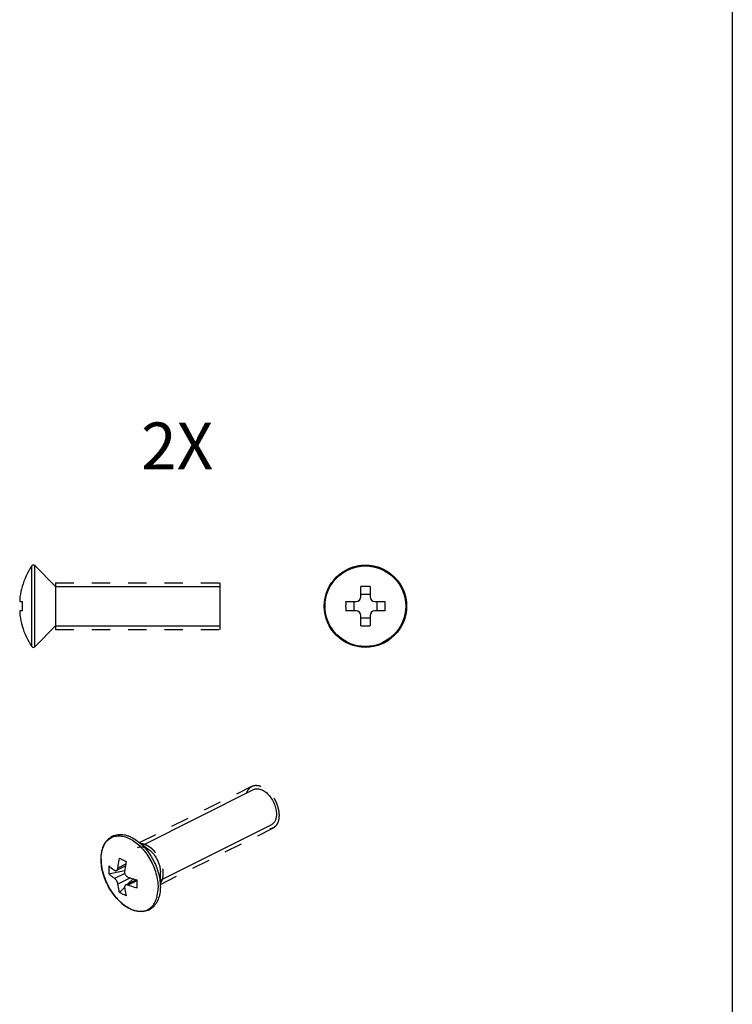
# Model space of a CAD drawing. Units: millimetres. Extents: x 123 to 717, y -68 to 352.
# Drawn here: x 641 to 717, y 37 to 142 of the extents above; entities that cross this region are included whole.
import ezdxf

# ---------------------------------------------------------------- set-up
doc = ezdxf.new("R2010")
doc.units = ezdxf.units.MM
doc.header["$LTSCALE"] = 19.36
doc.linetypes.add('HIDDEN', pattern=[0.2, 0.1, -0.1])
doc.layers.get('0').update_dxf_attribs({"linetype": 'CONTINUOUS'})
doc.layers.add('DEFAULT_2', color=8, linetype='HIDDEN')

msp = doc.modelspace()

# ---------------------------------------------------------------- linework, layer by layer
msp.add_line((717.45, 351.62), (717.45, -58.38))
at = {"color": 9, "linetype": 'Continuous'}
for p, q in [((642.75, 74.77), (642.75, 83.37)), ((643.06, 74.74), (643.06, 83.4)), ((652.76, 51.56), (651.94, 51.15)), ((652.67, 50.57), (651.58, 50.03)), ((653.28, 50.09), (651.94, 49.42)), ((653.95, 49.8), (653, 49.32))]:
    msp.add_line(p, q, dxfattribs=at)
at = {"color": 7, "linetype": 'Continuous'}
for p, q in [((643.06, 83.4), (645.29, 81.17)), ((641.72, 81.18), (641.73, 81.18)), ((645.29, 81.57), (645.29, 76.57)), ((645.29, 81.17), (662.79, 81.17)), ((662.79, 81.57), (662.79, 76.57)), ((677.83, 80.07), (677.83, 81.18)), ((678.83, 81.18), (678.83, 80.07)), ((678.83, 80.32), (677.83, 80.32)), ((641.49, 79.57), (641.73, 79.57)), ((676.22, 79.57), (677.33, 79.57)), ((677.08, 79.57), (677.08, 78.57)), ((679.33, 79.57), (680.43, 79.57)), ((679.58, 78.57), (679.58, 79.57)), ((641.73, 78.57), (641.49, 78.57)), ((677.33, 78.57), (676.22, 78.57)), ((677.83, 76.96), (677.83, 78.07)), ((677.83, 77.82), (678.83, 77.82)), ((678.83, 78.07), (678.83, 76.96)), ((680.43, 78.57), (679.33, 78.57)), ((641.73, 76.96), (641.72, 76.96)), ((643.06, 74.74), (645.29, 76.97)), ((645.29, 76.97), (662.79, 76.97)), ((654.58, 53.6), (666.41, 59.52)), ((656.46, 49.85), (668.29, 55.76)), ((654.01, 54.03), (655.27, 53.09)), ((652.65, 50.85), (650.97, 50.51)), ((652.72, 51.34), (651.79, 50.87)), ((656.46, 49.13), (656.46, 50.71)), ((653.9, 49.9), (652.75, 49.33)), ((653.55, 50), (653, 49.45)), ((653.66, 49.97), (653.85, 49.87)), ((652.64, 49.09), (652.11, 48.55))]:
    msp.add_line(p, q, dxfattribs=at)
msp.add_circle((678.33, 79.07), 4.39, dxfattribs=at)
at = {"color": 9, "linetype": 'Continuous'}
msp.add_circle((678.33, 79.07), 4.3, dxfattribs=at)
at = {"color": 7, "linetype": 'Continuous'}
for centre, radius, start, end in [((649.39, 78.9), 8, 146.0542, 163.4507), ((642.92, 83.26), 0.2, 45, 146.0542), ((649.31, 78.93), 7.9, 163.4845, 171.7035), ((678.33, 62.01), 19.17, 88.5056, 91.4944), ((677.33, 80.07), 0.5, 270, 0), ((679.33, 80.07), 0.5, 180, 270), ((649.73, 79.07), 8.01, 176.4205, 183.5795), ((695.39, 79.07), 19.17, 178.5057, 181.4943), ((661.27, 79.07), 19.17, 358.5057, 1.4943), ((649.31, 79.21), 7.9, 188.2965, 196.5155), ((677.33, 78.07), 0.5, 0, 90), ((679.33, 78.07), 0.5, 90, 180), ((649.39, 79.24), 8, 196.5493, 213.9458), ((678.33, 96.13), 19.17, 268.5056, 271.4944), ((642.92, 74.88), 0.2, 213.9458, 315), ((654.78, 52.1), 4.64, 180.0001, 180.2349), ((657.06, 50.94), 6.1, 175.8922, 179.9917), ((656.8, 50.94), 5.84, 179.9792, 184.1986), ((669.41, 49.44), 15.46, 178.3443, 179.978), ((667.82, 49.44), 13.88, 179.992, 181.7476)]:
    msp.add_arc(centre, radius, start, end, dxfattribs=at)
at = {"color": 9, "linetype": 'Continuous'}
msp.add_arc((654.67, 52.08), 4.53, 179.7557, 180.0001, dxfattribs=at)
at = {"color": 7, "linetype": 'Continuous'}
for points, knots in [([(641.49, 80.07), (641.49, 80.04), (641.48, 79.97), (641.47, 79.88), (641.46, 79.8), (641.46, 79.73), (641.46, 79.68), (641.46, 79.65), (641.46, 79.63), (641.47, 79.61), (641.47, 79.59), (641.48, 79.58), (641.48, 79.57), (641.49, 79.57), (641.49, 79.57)], [0, 0, 0, 0, 0.191814, 0.376343, 0.546404, 0.695369, 0.760119, 0.817579, 0.867272, 0.908883, 0.942275, 0.967665, 0.985976, 1, 1, 1, 1]), ([(641.49, 78.57), (641.49, 78.57), (641.48, 78.57), (641.48, 78.56), (641.47, 78.55), (641.47, 78.53), (641.46, 78.51), (641.46, 78.48), (641.46, 78.45), (641.46, 78.41), (641.46, 78.34), (641.47, 78.26), (641.48, 78.16), (641.49, 78.1), (641.49, 78.07)], [0, 0, 0, 0, 0.014024, 0.032335, 0.057725, 0.091117, 0.132728, 0.182421, 0.239881, 0.304631, 0.453596, 0.623657, 0.808186, 1, 1, 1, 1]), ([(666.41, 59.52), (666.47, 59.55), (666.58, 59.59), (666.77, 59.61), (666.97, 59.59), (667.26, 59.52), (667.62, 59.32), (668.01, 58.97), (668.35, 58.51), (668.62, 57.99), (668.79, 57.45), (668.84, 57.08), (668.84, 56.9)], [0, 0, 0, 0, 0.044775, 0.090974, 0.139792, 0.192057, 0.308035, 0.43878, 0.579978, 0.725233, 0.867433, 1, 1, 1, 1]), ([(668.84, 56.9), (668.84, 56.77), (668.82, 56.53), (668.71, 56.19), (668.56, 55.97), (668.42, 55.83), (668.33, 55.78), (668.29, 55.76)], [0, 0, 0, 0, 0.2895, 0.549117, 0.782179, 0.892165, 1, 1, 1, 1]), ([(650.14, 52.1), (650.14, 52.36), (650.17, 52.76), (650.3, 53.26), (650.44, 53.6), (650.61, 53.9), (650.82, 54.16), (651.06, 54.38), (651.33, 54.55), (651.63, 54.67), (651.95, 54.73), (652.29, 54.74), (652.63, 54.7), (652.98, 54.6), (653.46, 54.41), (653.8, 54.19), (654.01, 54.03)], [0, 0, 0, 0, 0.141247, 0.207131, 0.269968, 0.330097, 0.388028, 0.444415, 0.500008, 0.555599, 0.611987, 0.669917, 0.730042, 0.792877, 0.858765, 1, 1, 1, 1]), ([(654.04, 53.33), (654.1, 53.36), (654.25, 53.41), (654.51, 53.43), (654.82, 53.35), (655.13, 53.2), (655.44, 52.96), (655.73, 52.67), (655.98, 52.31), (656.19, 51.92), (656.34, 51.51), (656.44, 51.1), (656.46, 50.84), (656.46, 50.71)], [0, 0, 0, 0, 0.071435, 0.164291, 0.257148, 0.350004, 0.442861, 0.535717, 0.628574, 0.72143, 0.814287, 0.907143, 1, 1, 1, 1]), ([(656.46, 49.13), (656.46, 48.89), (656.43, 48.43), (656.25, 47.79), (656, 47.33), (655.74, 47.03), (655.53, 46.84), (655.29, 46.69), (655.03, 46.58), (654.75, 46.51), (654.36, 46.48), (653.84, 46.54), (653.22, 46.78), (652.61, 47.15), (652.03, 47.65), (651.5, 48.26), (651.03, 48.96), (650.65, 49.71), (650.36, 50.5), (650.18, 51.29), (650.14, 51.82), (650.14, 52.08)], [0, 0, 0, 0, 0.0631, 0.121169, 0.174736, 0.200288, 0.225282, 0.24998, 0.274653, 0.29958, 0.32502, 0.378258, 0.43592, 0.498595, 0.566056, 0.637421, 0.711349, 0.786224, 0.860338, 0.932053, 1, 1, 1, 1]), ([(651.94, 51.15), (651.95, 51.24), (651.99, 51.59), (652.05, 51.94), (652.11, 52.2)], [0, 0, 0, 0, 0.246069, 1, 1, 1, 1]), ([(652.11, 52.2), (652.17, 52.17), (652.4, 52.04), (652.64, 51.93), (652.82, 51.84)], [0, 0, 0, 0, 0.24045, 1, 1, 1, 1]), ([(652.82, 51.84), (652.8, 51.76), (652.73, 51.41), (652.67, 51.06), (652.65, 50.8)], [0, 0, 0, 0, 0.253833, 1, 1, 1, 1]), ([(650.97, 51.37), (651.02, 51.33), (651.21, 51.16), (651.42, 51.01), (651.58, 50.9)], [0, 0, 0, 0, 0.240358, 1, 1, 1, 1]), ([(651.58, 50.03), (651.53, 50.07), (651.32, 50.22), (651.11, 50.38), (650.97, 50.51)], [0, 0, 0, 0, 0.259907, 1, 1, 1, 1]), ([(651.58, 50.9), (651.6, 50.89), (651.63, 50.87), (651.69, 50.85), (651.74, 50.85), (651.77, 50.86), (651.79, 50.87)], [0, 0, 0, 0, 0.275666, 0.527716, 0.764858, 1, 1, 1, 1]), ([(651.79, 50.87), (651.81, 50.88), (651.85, 50.91), (651.89, 50.98), (651.92, 51.06), (651.93, 51.12), (651.94, 51.15)], [0, 0, 0, 0, 0.207828, 0.441529, 0.706183, 1, 1, 1, 1]), ([(652.65, 50.8), (652.64, 50.74), (652.64, 50.64), (652.68, 50.52), (652.74, 50.4), (652.84, 50.28), (652.94, 50.21), (653, 50.19)], [0, 0, 0, 0, 0.24877, 0.378826, 0.509732, 0.764651, 1, 1, 1, 1]), ([(651.94, 49.42), (651.93, 49.48), (651.9, 49.6), (651.82, 49.77), (651.73, 49.9), (651.65, 49.98), (651.61, 50.02), (651.58, 50.03)], [0, 0, 0, 0, 0.244022, 0.514073, 0.776415, 0.894634, 1, 1, 1, 1]), ([(652.11, 48.55), (652.09, 48.62), (652.02, 48.91), (651.97, 49.2), (651.94, 49.42)], [0, 0, 0, 0, 0.243456, 1, 1, 1, 1]), ([(653, 49.32), (652.98, 49.33), (652.93, 49.34), (652.87, 49.35), (652.81, 49.35), (652.77, 49.34), (652.75, 49.33)], [0, 0, 0, 0, 0.281749, 0.541234, 0.779197, 1, 1, 1, 1]), ([(653, 50.19), (653.08, 50.16), (653.39, 50.05), (653.71, 49.95), (653.95, 49.88)], [0, 0, 0, 0, 0.244073, 1, 1, 1, 1]), ([(652.82, 48.2), (652.76, 48.22), (652.51, 48.33), (652.28, 48.45), (652.11, 48.55)], [0, 0, 0, 0, 0.254759, 1, 1, 1, 1]), ([(652.75, 49.33), (652.73, 49.32), (652.7, 49.29), (652.66, 49.23), (652.64, 49.15), (652.64, 49.1), (652.65, 49.07)], [0, 0, 0, 0, 0.227858, 0.460951, 0.715445, 1, 1, 1, 1]), ([(652.65, 49.07), (652.65, 48.99), (652.7, 48.7), (652.76, 48.41), (652.82, 48.2)], [0, 0, 0, 0, 0.256722, 1, 1, 1, 1]), ([(653.95, 49.02), (653.87, 49.04), (653.55, 49.13), (653.23, 49.24), (653, 49.32)], [0, 0, 0, 0, 0.255783, 1, 1, 1, 1])]:
    msp.add_open_spline(points, degree=3, knots=knots, dxfattribs=at)
at = {"color": 9, "linetype": 'Continuous'}
for points, knots in [([(650.14, 52.1), (650.14, 52.33), (650.18, 52.77), (650.35, 53.39), (650.59, 53.83), (650.83, 54.1), (651.04, 54.28), (651.26, 54.41), (651.5, 54.51), (651.76, 54.57), (652.13, 54.59), (652.62, 54.52), (653.22, 54.29), (653.81, 53.91), (654.38, 53.41), (654.9, 52.8), (655.35, 52.11), (655.73, 51.37), (656.01, 50.59), (656.18, 49.81), (656.22, 49.29), (656.22, 49.03)], [0, 0, 0, 0, 0.063272, 0.120774, 0.172906, 0.197435, 0.221262, 0.244725, 0.268192, 0.292032, 0.316583, 0.368776, 0.426352, 0.489692, 0.558311, 0.631111, 0.706579, 0.782971, 0.858466, 0.931311, 1, 1, 1, 1]), ([(654.01, 54.03), (654.19, 53.9), (654.53, 53.6), (655, 53.08), (655.42, 52.5), (655.78, 51.86), (656.08, 51.18), (656.3, 50.49), (656.43, 49.81), (656.46, 49.35), (656.46, 49.13)], [0, 0, 0, 0, 0.117251, 0.240989, 0.369311, 0.5, 0.630689, 0.759012, 0.882747, 1, 1, 1, 1]), ([(650.14, 52.08), (650.14, 51.77), (650.2, 51.15), (650.36, 50.54), (650.47, 50.23)], [0, 0, 0, 0, 0.483791, 1, 1, 1, 1]), ([(650.47, 50.23), (650.55, 49.99), (650.74, 49.52), (651.1, 48.85), (651.53, 48.24), (651.85, 47.86), (652.02, 47.69)], [0, 0, 0, 0, 0.253262, 0.507634, 0.758121, 1, 1, 1, 1]), ([(652.02, 47.69), (652.24, 47.47), (652.59, 47.17), (653.1, 46.86), (653.47, 46.69), (653.84, 46.58), (654.2, 46.53), (654.55, 46.53), (654.87, 46.6), (655.18, 46.73), (655.45, 46.92), (655.68, 47.17), (655.88, 47.46), (656.03, 47.8), (656.18, 48.32), (656.22, 48.75), (656.22, 49.03)], [0, 0, 0, 0, 0.151904, 0.222352, 0.288756, 0.351155, 0.409857, 0.465476, 0.518928, 0.571379, 0.624122, 0.678412, 0.735315, 0.795617, 0.859783, 1, 1, 1, 1])]:
    msp.add_open_spline(points, degree=3, knots=knots, dxfattribs=at)
at = {"layer": 'DEFAULT_2', "color": 8, "linetype": 'HIDDEN'}
for p, q in [((645.29, 81.57), (662.79, 81.57)), ((645.29, 76.57), (662.79, 76.57)), ((654.23, 53.87), (666.23, 59.88)), ((656.46, 49.4), (668.47, 55.4))]:
    msp.add_line(p, q, dxfattribs=at)
for points, knots in [([(665.67, 59.16), (665.68, 59.18), (665.7, 59.23), (665.73, 59.29), (665.75, 59.33), (665.77, 59.37), (665.78, 59.4), (665.79, 59.42), (665.8, 59.44), (665.8, 59.45), (665.81, 59.47), (665.81, 59.47), (665.81, 59.47), (665.81, 59.48), (665.82, 59.48), (665.82, 59.48), (665.82, 59.49), (665.83, 59.49), (665.84, 59.5), (665.85, 59.52), (665.86, 59.54), (665.88, 59.56), (665.9, 59.59), (665.93, 59.61), (665.95, 59.64), (665.97, 59.67), (665.98, 59.68), (665.99, 59.7), (666, 59.71), (666.01, 59.72), (666.02, 59.72), (666.02, 59.73), (666.02, 59.73), (666.03, 59.74), (666.04, 59.74), (666.05, 59.75), (666.06, 59.76), (666.08, 59.77), (666.1, 59.78), (666.14, 59.81), (666.18, 59.83), (666.21, 59.85), (666.23, 59.86), (666.24, 59.87), (666.26, 59.88), (666.27, 59.89), (666.28, 59.9), (666.28, 59.9), (666.29, 59.9), (666.29, 59.9), (666.29, 59.9), (666.3, 59.9), (666.3, 59.9), (666.31, 59.91), (666.32, 59.91), (666.34, 59.91), (666.37, 59.92), (666.4, 59.93), (666.44, 59.94), (666.47, 59.95), (666.5, 59.95), (666.53, 59.96), (666.55, 59.96), (666.56, 59.97), (666.57, 59.97), (666.57, 59.97), (666.58, 59.97), (666.58, 59.97), (666.58, 59.97), (666.59, 59.97), (666.59, 59.97), (666.6, 59.97), (666.62, 59.97), (666.64, 59.97), (666.66, 59.97), (666.68, 59.97), (666.72, 59.97), (666.77, 59.96), (666.82, 59.96), (666.85, 59.96), (666.88, 59.96), (666.89, 59.96), (666.9, 59.96), (666.91, 59.96), (666.92, 59.96), (666.93, 59.95), (666.93, 59.95), (666.94, 59.95), (666.95, 59.94), (666.97, 59.94), (666.99, 59.93), (667.02, 59.92), (667.05, 59.91), (667.09, 59.9), (667.13, 59.89), (667.16, 59.88), (667.2, 59.87), (667.22, 59.86), (667.24, 59.85), (667.26, 59.85), (667.27, 59.84), (667.27, 59.84), (667.28, 59.84), (667.28, 59.84), (667.29, 59.84), (667.29, 59.83), (667.3, 59.83), (667.32, 59.82), (667.34, 59.8), (667.36, 59.79), (667.41, 59.76), (667.46, 59.73), (667.51, 59.7), (667.55, 59.69), (667.57, 59.67), (667.59, 59.66), (667.6, 59.65), (667.61, 59.65), (667.62, 59.64), (667.63, 59.64), (667.63, 59.64), (667.63, 59.64), (667.63, 59.64), (667.64, 59.63), (667.64, 59.63), (667.65, 59.62), (667.66, 59.61), (667.67, 59.6), (667.69, 59.59), (667.71, 59.57), (667.74, 59.55), (667.79, 59.51), (667.84, 59.46), (667.89, 59.43), (667.91, 59.41), (667.93, 59.39), (667.94, 59.38), (667.96, 59.37), (667.96, 59.36), (667.97, 59.36), (667.98, 59.35), (667.99, 59.34), (668, 59.32), (668.02, 59.31), (668.04, 59.28), (668.07, 59.25), (668.11, 59.21), (668.14, 59.17), (668.18, 59.13), (668.21, 59.1), (668.23, 59.07), (668.25, 59.05), (668.26, 59.04), (668.27, 59.02), (668.28, 59.02), (668.29, 59.01), (668.29, 59), (668.3, 58.99), (668.31, 58.98), (668.32, 58.97), (668.33, 58.95), (668.35, 58.92), (668.37, 58.88), (668.42, 58.82), (668.46, 58.76), (668.5, 58.7), (668.52, 58.67), (668.54, 58.64), (668.56, 58.62), (668.57, 58.6), (668.57, 58.6), (668.57, 58.59), (668.58, 58.59), (668.58, 58.58), (668.58, 58.58), (668.59, 58.56), (668.6, 58.54), (668.62, 58.51), (668.64, 58.47), (668.66, 58.42), (668.69, 58.37), (668.71, 58.32), (668.74, 58.27), (668.76, 58.23), (668.78, 58.2), (668.79, 58.18), (668.8, 58.16), (668.8, 58.15), (668.8, 58.15), (668.8, 58.15), (668.81, 58.14), (668.81, 58.13), (668.81, 58.12), (668.82, 58.1), (668.83, 58.06), (668.85, 58.02), (668.88, 57.96), (668.9, 57.89), (668.92, 57.82), (668.94, 57.78), (668.95, 57.75), (668.96, 57.72), (668.97, 57.71), (668.97, 57.69), (668.98, 57.68), (668.98, 57.68), (668.98, 57.66), (668.98, 57.64), (668.99, 57.62), (669, 57.59), (669, 57.56), (669.01, 57.51), (669.03, 57.46), (669.04, 57.41), (669.05, 57.36), (669.06, 57.32), (669.07, 57.28), (669.07, 57.26), (669.08, 57.24), (669.08, 57.22), (669.08, 57.21), (669.08, 57.2), (669.08, 57.19), (669.09, 57.18), (669.09, 57.16), (669.09, 57.13), (669.09, 57.1), (669.1, 57.06), (669.1, 57.01), (669.1, 56.94), (669.11, 56.86), (669.12, 56.79), (669.12, 56.76)], [0, 0, 0, 0, 0.015625, 0.03125, 0.039062, 0.046875, 0.054688, 0.058594, 0.0625, 0.066406, 0.068359, 0.069336, 0.070312, 0.070801, 0.071289, 0.072266, 0.073242, 0.074219, 0.078125, 0.082031, 0.085938, 0.09375, 0.101562, 0.109375, 0.117188, 0.125, 0.128906, 0.132812, 0.136719, 0.138672, 0.140625, 0.141602, 0.142578, 0.144531, 0.146484, 0.148438, 0.152344, 0.15625, 0.164062, 0.171875, 0.1875, 0.195312, 0.199219, 0.203125, 0.207031, 0.210938, 0.212891, 0.213867, 0.214355, 0.214844, 0.21582, 0.216797, 0.21875, 0.220703, 0.222656, 0.226562, 0.234375, 0.242188, 0.25, 0.257812, 0.265625, 0.273438, 0.277344, 0.279297, 0.28125, 0.283203, 0.28418, 0.285156, 0.285645, 0.286133, 0.287109, 0.289062, 0.292969, 0.296875, 0.300781, 0.304688, 0.3125, 0.328125, 0.335938, 0.34375, 0.347656, 0.351562, 0.353516, 0.355469, 0.357422, 0.358398, 0.359375, 0.361328, 0.363281, 0.367188, 0.371094, 0.375, 0.382812, 0.390625, 0.398438, 0.40625, 0.414062, 0.417969, 0.421875, 0.425781, 0.426758, 0.427734, 0.428711, 0.429688, 0.430664, 0.431641, 0.433594, 0.4375, 0.441406, 0.445312, 0.453125, 0.46875, 0.476562, 0.484375, 0.488281, 0.492188, 0.494141, 0.496094, 0.498047, 0.499023, 0.499512, 0.5, 0.500488, 0.500977, 0.501953, 0.503906, 0.505859, 0.507812, 0.511719, 0.515625, 0.523438, 0.53125, 0.546875, 0.554688, 0.558594, 0.5625, 0.566406, 0.568359, 0.570312, 0.571289, 0.572266, 0.574219, 0.578125, 0.582031, 0.585938, 0.59375, 0.601562, 0.609375, 0.617188, 0.625, 0.628906, 0.632812, 0.636719, 0.638672, 0.640625, 0.641602, 0.642578, 0.644531, 0.646484, 0.648438, 0.652344, 0.65625, 0.664062, 0.671875, 0.6875, 0.695312, 0.703125, 0.707031, 0.710938, 0.712891, 0.713867, 0.714355, 0.714844, 0.71582, 0.716797, 0.71875, 0.722656, 0.726562, 0.734375, 0.742188, 0.75, 0.757812, 0.765625, 0.773438, 0.777344, 0.78125, 0.783203, 0.78418, 0.785156, 0.785645, 0.786133, 0.787109, 0.789062, 0.792969, 0.796875, 0.804688, 0.8125, 0.828125, 0.835938, 0.84375, 0.847656, 0.851562, 0.853516, 0.855469, 0.857422, 0.858398, 0.859375, 0.863281, 0.867188, 0.871094, 0.875, 0.882812, 0.890625, 0.898438, 0.90625, 0.914062, 0.917969, 0.921875, 0.925781, 0.927734, 0.928711, 0.929688, 0.931641, 0.933594, 0.9375, 0.941406, 0.945312, 0.953125, 0.960938, 0.96875, 0.984375, 1, 1, 1, 1]), ([(669.12, 56.76), (669.12, 56.72), (669.11, 56.66), (669.1, 56.59), (669.1, 56.52), (669.09, 56.48), (669.09, 56.44), (669.09, 56.41), (669.09, 56.38), (669.08, 56.37), (669.08, 56.35), (669.08, 56.34), (669.08, 56.34), (669.08, 56.33), (669.08, 56.33), (669.08, 56.32), (669.08, 56.31), (669.07, 56.3), (669.07, 56.28), (669.06, 56.25), (669.05, 56.22), (669.04, 56.18), (669.02, 56.14), (669.01, 56.1), (669, 56.06), (668.99, 56.04), (668.99, 56.01), (668.98, 56), (668.98, 55.98), (668.98, 55.98), (668.97, 55.97), (668.97, 55.96), (668.97, 55.96), (668.96, 55.95), (668.96, 55.94), (668.95, 55.92), (668.93, 55.9), (668.92, 55.87), (668.89, 55.83), (668.86, 55.79), (668.84, 55.75), (668.83, 55.72), (668.82, 55.71), (668.81, 55.69), (668.8, 55.68), (668.79, 55.67), (668.79, 55.66), (668.79, 55.66), (668.79, 55.66), (668.78, 55.66), (668.78, 55.65), (668.77, 55.65), (668.77, 55.64), (668.76, 55.63), (668.74, 55.62), (668.72, 55.6), (668.69, 55.58), (668.67, 55.55), (668.64, 55.53), (668.62, 55.51), (668.59, 55.49), (668.58, 55.47), (668.57, 55.47), (668.56, 55.46), (668.56, 55.46), (668.55, 55.45), (668.55, 55.45), (668.55, 55.45), (668.55, 55.45), (668.54, 55.44), (668.53, 55.44), (668.52, 55.44), (668.5, 55.43), (668.49, 55.42), (668.46, 55.41), (668.43, 55.4), (668.38, 55.38), (668.34, 55.36), (668.31, 55.35), (668.29, 55.34), (668.28, 55.34), (668.27, 55.33), (668.26, 55.33), (668.25, 55.33), (668.25, 55.33), (668.25, 55.33), (668.25, 55.33), (668.25, 55.33), (668.24, 55.33), (668.23, 55.33), (668.22, 55.32), (668.2, 55.32), (668.19, 55.32), (668.16, 55.32), (668.13, 55.32), (668.1, 55.32), (668.06, 55.31), (668.02, 55.31), (667.99, 55.31), (667.96, 55.31), (667.94, 55.31), (667.93, 55.31), (667.93, 55.31), (667.92, 55.31), (667.92, 55.31), (667.91, 55.31), (667.91, 55.31), (667.89, 55.31), (667.88, 55.32), (667.86, 55.32), (667.83, 55.33), (667.8, 55.33), (667.76, 55.34), (667.7, 55.35), (667.64, 55.37), (667.59, 55.38), (667.56, 55.39)], [0, 0, 0, 0, 0.03125, 0.0625, 0.078125, 0.09375, 0.109375, 0.117188, 0.125, 0.132812, 0.136719, 0.138672, 0.140625, 0.142578, 0.144531, 0.146484, 0.148438, 0.15625, 0.164062, 0.171875, 0.1875, 0.203125, 0.21875, 0.234375, 0.25, 0.257812, 0.265625, 0.273438, 0.277344, 0.28125, 0.283203, 0.285156, 0.289062, 0.292969, 0.296875, 0.304688, 0.3125, 0.328125, 0.34375, 0.375, 0.390625, 0.398438, 0.40625, 0.414062, 0.421875, 0.425781, 0.427734, 0.428711, 0.429688, 0.431641, 0.433594, 0.4375, 0.441406, 0.445312, 0.453125, 0.46875, 0.484375, 0.5, 0.515625, 0.53125, 0.546875, 0.554688, 0.558594, 0.5625, 0.566406, 0.568359, 0.570312, 0.571289, 0.572266, 0.574219, 0.578125, 0.585938, 0.59375, 0.601562, 0.609375, 0.625, 0.65625, 0.671875, 0.6875, 0.695312, 0.703125, 0.707031, 0.710938, 0.712891, 0.713867, 0.714355, 0.714844, 0.716797, 0.71875, 0.722656, 0.726562, 0.734375, 0.742188, 0.75, 0.765625, 0.78125, 0.796875, 0.8125, 0.828125, 0.84375, 0.851562, 0.853516, 0.855469, 0.857422, 0.858398, 0.859375, 0.863281, 0.867188, 0.875, 0.882812, 0.890625, 0.90625, 0.921875, 0.9375, 0.96875, 1, 1, 1, 1]), ([(654.34, 53.79), (654.37, 53.78), (654.42, 53.78), (654.49, 53.76), (654.54, 53.76), (654.59, 53.75), (654.62, 53.74), (654.64, 53.74), (654.66, 53.74), (654.67, 53.73), (654.68, 53.73), (654.69, 53.73), (654.7, 53.73), (654.7, 53.73), (654.7, 53.73), (654.71, 53.73), (654.71, 53.72), (654.72, 53.72), (654.73, 53.72), (654.75, 53.71), (654.78, 53.7), (654.81, 53.68), (654.86, 53.66), (654.91, 53.64), (654.96, 53.62), (654.99, 53.6), (655.02, 53.59), (655.04, 53.58), (655.06, 53.57), (655.07, 53.57), (655.08, 53.56), (655.08, 53.56), (655.09, 53.56), (655.09, 53.55), (655.1, 53.55), (655.11, 53.54), (655.13, 53.53), (655.15, 53.51), (655.19, 53.49), (655.23, 53.46), (655.28, 53.42), (655.33, 53.39), (655.36, 53.36), (655.39, 53.34), (655.41, 53.33), (655.43, 53.32), (655.44, 53.31), (655.45, 53.3), (655.45, 53.3), (655.46, 53.29), (655.46, 53.29), (655.47, 53.28), (655.48, 53.27), (655.5, 53.26), (655.52, 53.24), (655.55, 53.2), (655.59, 53.16), (655.64, 53.11), (655.68, 53.07), (655.71, 53.04), (655.74, 53.02), (655.76, 52.99), (655.78, 52.97), (655.8, 52.96), (655.8, 52.95), (655.81, 52.95), (655.81, 52.94), (655.82, 52.94), (655.82, 52.93), (655.83, 52.91), (655.84, 52.9), (655.86, 52.88), (655.89, 52.85), (655.92, 52.8), (655.97, 52.74), (656.01, 52.68), (656.05, 52.63), (656.07, 52.59), (656.09, 52.57), (656.1, 52.56), (656.11, 52.55), (656.12, 52.54), (656.12, 52.53), (656.13, 52.51), (656.14, 52.49), (656.16, 52.46), (656.18, 52.43), (656.2, 52.4), (656.22, 52.35), (656.25, 52.3), (656.29, 52.23), (656.32, 52.18), (656.34, 52.13), (656.36, 52.1), (656.37, 52.08), (656.38, 52.07), (656.38, 52.06), (656.39, 52.05), (656.39, 52.05), (656.39, 52.04), (656.4, 52.02), (656.41, 52), (656.42, 51.96), (656.44, 51.93), (656.46, 51.88), (656.48, 51.82), (656.51, 51.75), (656.53, 51.69), (656.55, 51.65), (656.56, 51.62), (656.57, 51.59), (656.57, 51.58), (656.58, 51.57), (656.58, 51.56), (656.58, 51.55), (656.59, 51.54), (656.59, 51.52), (656.6, 51.5), (656.6, 51.47), (656.61, 51.44), (656.62, 51.39), (656.64, 51.33), (656.65, 51.26), (656.67, 51.2), (656.68, 51.16), (656.69, 51.12), (656.69, 51.09), (656.7, 51.07), (656.7, 51.06), (656.7, 51.06), (656.7, 51.05), (656.7, 51.04), (656.71, 51.03), (656.71, 51.02), (656.71, 51), (656.71, 50.98), (656.71, 50.95), (656.72, 50.9), (656.72, 50.84), (656.73, 50.78), (656.74, 50.68), (656.74, 50.61), (656.74, 50.57)], [0, 0, 0, 0, 0.03125, 0.046875, 0.0625, 0.078125, 0.085938, 0.09375, 0.097656, 0.101562, 0.105469, 0.107422, 0.109375, 0.110352, 0.111328, 0.112305, 0.113281, 0.115234, 0.117188, 0.125, 0.132812, 0.140625, 0.15625, 0.171875, 0.1875, 0.195312, 0.203125, 0.210938, 0.214844, 0.21875, 0.220703, 0.222656, 0.223633, 0.224609, 0.226562, 0.230469, 0.234375, 0.242188, 0.25, 0.265625, 0.28125, 0.296875, 0.304688, 0.3125, 0.320312, 0.324219, 0.328125, 0.330078, 0.332031, 0.333008, 0.333984, 0.335938, 0.339844, 0.34375, 0.351562, 0.359375, 0.375, 0.390625, 0.40625, 0.414062, 0.421875, 0.429688, 0.4375, 0.441406, 0.443359, 0.444336, 0.445312, 0.447266, 0.449219, 0.453125, 0.457031, 0.460938, 0.46875, 0.484375, 0.5, 0.515625, 0.53125, 0.539062, 0.542969, 0.546875, 0.550781, 0.552734, 0.554688, 0.558594, 0.5625, 0.570312, 0.578125, 0.585938, 0.59375, 0.609375, 0.625, 0.640625, 0.648438, 0.65625, 0.660156, 0.664062, 0.666016, 0.666992, 0.667969, 0.669922, 0.671875, 0.679688, 0.6875, 0.695312, 0.703125, 0.71875, 0.734375, 0.75, 0.757812, 0.765625, 0.769531, 0.773438, 0.775391, 0.777344, 0.779297, 0.78125, 0.785156, 0.789062, 0.796875, 0.804688, 0.8125, 0.828125, 0.84375, 0.859375, 0.867188, 0.875, 0.882812, 0.886719, 0.887695, 0.888672, 0.890625, 0.892578, 0.894531, 0.898438, 0.902344, 0.90625, 0.914062, 0.921875, 0.9375, 0.953125, 0.96875, 1, 1, 1, 1]), ([(656.74, 50.57), (656.74, 50.54), (656.74, 50.51), (656.74, 50.46), (656.74, 50.43), (656.74, 50.4), (656.74, 50.38), (656.74, 50.37), (656.74, 50.36), (656.74, 50.35), (656.73, 50.34), (656.73, 50.31), (656.73, 50.27), (656.72, 50.24), (656.72, 50.21), (656.72, 50.19), (656.71, 50.18), (656.71, 50.18), (656.71, 50.16), (656.71, 50.15), (656.7, 50.12), (656.69, 50.08), (656.68, 50.04), (656.68, 50.02), (656.68, 50.01), (656.67, 50), (656.67, 49.99), (656.67, 49.98), (656.66, 49.96), (656.65, 49.94), (656.64, 49.9), (656.63, 49.88), (656.63, 49.85), (656.62, 49.84), (656.62, 49.83), (656.62, 49.83), (656.62, 49.82), (656.61, 49.82), (656.61, 49.8), (656.6, 49.78), (656.58, 49.75), (656.57, 49.72), (656.56, 49.7), (656.55, 49.69), (656.55, 49.68), (656.55, 49.68), (656.55, 49.67), (656.54, 49.67), (656.54, 49.66), (656.53, 49.64), (656.51, 49.62), (656.49, 49.58), (656.48, 49.56), (656.46, 49.54)], [0, 0, 0, 0, 0.0625, 0.09375, 0.125, 0.140625, 0.15625, 0.164062, 0.171875, 0.179688, 0.1875, 0.21875, 0.25, 0.28125, 0.3125, 0.320312, 0.328125, 0.335938, 0.34375, 0.359375, 0.375, 0.4375, 0.46875, 0.484375, 0.492188, 0.5, 0.507812, 0.515625, 0.53125, 0.5625, 0.59375, 0.625, 0.640625, 0.65625, 0.664062, 0.667969, 0.671875, 0.679688, 0.6875, 0.71875, 0.75, 0.78125, 0.8125, 0.820312, 0.828125, 0.832031, 0.835938, 0.84375, 0.859375, 0.875, 0.90625, 0.9375, 1, 1, 1, 1])]:
    msp.add_open_spline(points, degree=3, knots=knots, dxfattribs=at)

# ---------------------------------------------------------------- texts
at = {"insert": (654.41, 98.66), "char_height": 5, "attachment_point": 1}
msp.add_mtext_dynamic_manual_height_columns('2X', width=15.8356, gutter_width=1, heights=[0], dxfattribs=at)

doc.saveas('drawing.dxf')
